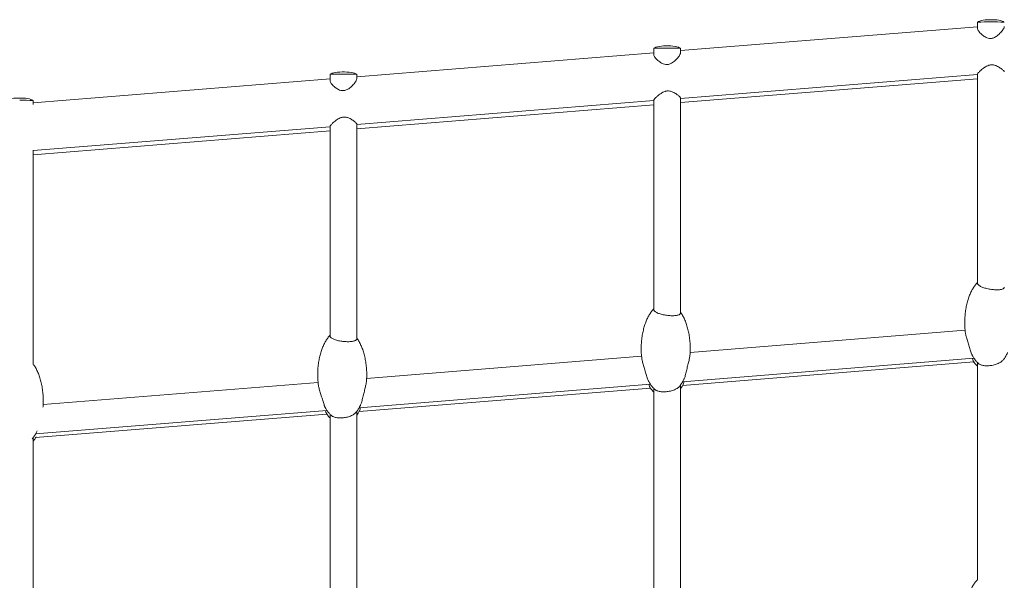
# Model space of a CAD drawing. Units: millimetres. Extents: x -3731 to 41824, y -4801 to 9467.
# Drawn here: x -57 to 766, y 7477 to 7946 of the extents above; entities that cross this region are included whole.
import ezdxf

# ---------------------------------------------------------------- set-up
doc = ezdxf.new("R2010")
doc.units = ezdxf.units.MM

msp = doc.modelspace()

# ---------------------------------------------------------------- linework, layer by layer
at = {"color": 7, "linetype": 'Continuous', "lineweight": 15}
for p, q in [((743.88, 7943.84), (743.88, 7938.54)), ((743.88, 7939.99), (495.46, 7919.96)), ((473.06, 7918.15), (224.64, 7898.12)), ((473.06, 7922), (473.06, 7916.7)), ((495.46, 7918.42), (495.46, 7922)), ((202.24, 7900.16), (202.24, 7894.86)), ((224.64, 7896.58), (224.64, 7900.16)), ((495.46, 7879.96), (743.88, 7899.99)), ((743.88, 7900.34), (743.88, 7725.39)), ((202.24, 7896.31), (-46.18, 7876.28)), ((495.46, 7876.45), (743.88, 7896.49)), ((-46.18, 7874.76), (-46.18, 7878.32)), ((224.64, 7858.12), (473.06, 7878.15)), ((224.64, 7854.61), (473.06, 7874.65)), ((473.06, 7878.5), (473.06, 7703.36)), ((495.46, 7700.49), (495.46, 7880.27)), ((224.64, 7678.94), (224.64, 7858.43)), ((-46.18, 7836.28), (202.24, 7856.31)), ((-46.18, 7832.77), (202.24, 7852.81)), ((202.24, 7856.66), (202.24, 7681.33)), ((-46.18, 7657.38), (-46.18, 7836.58)), ((733.49, 7686.08), (503.46, 7667.53)), ((462.87, 7664.26), (232.84, 7645.71)), ((497.14, 7643.02), (740.89, 7662.68)), ((497.15, 7639.88), (740.88, 7659.53)), ((743.88, 7659.04), (743.88, 7476.87)), ((192.25, 7642.44), (-37.78, 7623.89)), ((226.51, 7621.2), (470.27, 7640.86)), ((226.53, 7618.05), (470.26, 7637.71)), ((473.06, 7637.43), (473.06, 7454.84)), ((495.46, 7451.97), (495.46, 7640.37)), ((-44.11, 7599.38), (199.65, 7619.03)), ((-44.09, 7596.23), (199.64, 7615.89)), ((202.24, 7615.81), (202.24, 7432.81)), ((224.64, 7430.42), (224.64, 7618.26)), ((-46.18, 7408.86), (-46.18, 7596.15))]:
    msp.add_line(p, q, dxfattribs=at)
at = {"color": 7, "linetype": 'Continuous', "lineweight": 15, "flags": 128}
for points in [[(765.94, 7943.86), (765.38, 7944.25), (764.43, 7944.66), (763.18, 7945.03), (761.66, 7945.34), (759.94, 7945.58), (758.06, 7945.75), (756.09, 7945.83), (754.08, 7945.83), (752.1, 7945.75), (750.22, 7945.58), (748.5, 7945.34), (746.99, 7945.03), (745.73, 7944.66), (744.78, 7944.25), (744.23, 7943.86)], [(495.12, 7922.02), (494.56, 7922.41), (493.61, 7922.82), (492.36, 7923.19), (490.84, 7923.5), (489.12, 7923.74), (487.24, 7923.91), (485.26, 7923.99), (483.26, 7923.99), (481.28, 7923.91), (479.4, 7923.74), (477.68, 7923.5), (476.17, 7923.19), (474.91, 7922.82), (473.96, 7922.41), (473.41, 7922.02)], [(224.29, 7900.18), (223.74, 7900.57), (222.79, 7900.98), (221.54, 7901.35), (220.02, 7901.66), (218.3, 7901.9), (216.42, 7902.07), (214.44, 7902.15), (212.44, 7902.15), (210.46, 7902.07), (208.58, 7901.9), (206.86, 7901.66), (205.34, 7901.35), (204.09, 7900.98), (203.14, 7900.57), (202.59, 7900.18)], [(-46.53, 7878.34), (-47.08, 7878.73), (-48.03, 7879.14), (-49.29, 7879.51), (-50.8, 7879.82), (-52.52, 7880.06), (-54.4, 7880.23), (-56.38, 7880.31), (-58.38, 7880.31), (-60.36, 7880.23), (-62.24, 7880.06), (-63.96, 7879.82), (-65.48, 7879.51), (-66.73, 7879.14), (-67.68, 7878.73), (-68.24, 7878.34)]]:
    msp.add_lwpolyline(points, dxfattribs=at)
at = {"color": 7, "linetype": 'Continuous', "lineweight": 15}
for centre, radius, start, end in [((752.32, 7507.58), 436.34, 89.63692, 91.10766), ((758.08, 7543.69), 400.23, 88.82615, 90.42958), ((481.5, 7485.74), 436.34, 89.63692, 91.10766), ((487.26, 7521.85), 400.23, 88.82615, 90.42958), ((210.68, 7463.9), 436.34, 89.63692, 91.10766), ((216.44, 7500.01), 400.23, 88.82615, 90.42958), ((-54.38, 7478.17), 400.23, 88.82615, 90.42958)]:
    msp.add_arc(centre, radius, start, end, dxfattribs=at)
for points, knots in [([(766.26, 7940.26), (766.26, 7940.2), (766.31, 7939.76), (765.9, 7938.74), (765.02, 7937.27), (763.97, 7935.88), (762.71, 7934.46), (761.24, 7933.06), (759.7, 7931.87), (757.84, 7930.78), (756.28, 7930.25), (755.23, 7930.16), (755.08, 7930.15)], [0, 0, 0, 0, 0.024398, 0.18732, 0.301085, 0.414744, 0.528342, 0.641929, 0.755589, 0.840711, 0.977427, 1, 1, 1, 1]), ([(755.08, 7930.15), (754.71, 7930.15), (753.57, 7930.13), (751.91, 7930.57), (750.23, 7931.37), (748.69, 7932.38), (747.18, 7933.61), (745.85, 7934.95), (744.86, 7936.19), (744.23, 7937.23), (743.91, 7938.02), (743.91, 7938.39), (743.91, 7938.54)], [0, 0, 0, 0, 0.058739, 0.1773, 0.268705, 0.362586, 0.489546, 0.616479, 0.734117, 0.841011, 0.939291, 1, 1, 1, 1]), ([(484.26, 7908.31), (483.89, 7908.31), (482.75, 7908.29), (481.09, 7908.73), (479.41, 7909.53), (477.87, 7910.54), (476.36, 7911.77), (475.03, 7913.11), (474.04, 7914.35), (473.41, 7915.39), (473.09, 7916.18), (473.09, 7916.55), (473.09, 7916.7)], [0, 0, 0, 0, 0.058739, 0.1773, 0.268705, 0.362586, 0.489546, 0.616479, 0.734117, 0.841011, 0.939291, 1, 1, 1, 1]), ([(495.44, 7918.42), (495.44, 7918.36), (495.49, 7917.92), (495.07, 7916.9), (494.2, 7915.43), (493.15, 7914.04), (491.89, 7912.62), (490.42, 7911.22), (488.88, 7910.03), (487.02, 7908.95), (485.46, 7908.41), (484.41, 7908.32), (484.26, 7908.31)], [0, 0, 0, 0, 0.024398, 0.18732, 0.301085, 0.414744, 0.528342, 0.641929, 0.755589, 0.840711, 0.977427, 1, 1, 1, 1]), ([(743.99, 7900.34), (743.97, 7900.41), (743.9, 7900.63), (744.59, 7901.46), (745.53, 7902.46), (746.62, 7903.5), (748.05, 7904.72), (749.73, 7905.95), (751.48, 7906.98), (752.95, 7907.59), (754.18, 7907.92), (754.78, 7907.99), (755.08, 7908.03)], [0, 0, 0, 0, 0.078123, 0.245372, 0.342732, 0.440041, 0.57686, 0.706401, 0.806005, 0.908893, 0.954061, 1, 1, 1, 1]), ([(755.08, 7908.03), (755.83, 7908.04), (757.53, 7908.05), (759.71, 7907.27), (761.53, 7906.32), (762.97, 7905.39), (764.18, 7904.48), (765.16, 7903.64), (765.84, 7902.94), (766.23, 7902.42), (766.25, 7902.21), (766.26, 7902.11)], [0, 0, 0, 0, 0.116708, 0.263926, 0.375667, 0.487275, 0.598861, 0.710476, 0.821115, 0.921819, 1, 1, 1, 1]), ([(213.44, 7886.47), (213.06, 7886.47), (211.93, 7886.45), (210.27, 7886.89), (208.59, 7887.69), (207.04, 7888.7), (205.54, 7889.93), (204.21, 7891.27), (203.22, 7892.51), (202.59, 7893.55), (202.27, 7894.34), (202.27, 7894.71), (202.27, 7894.86)], [0, 0, 0, 0, 0.058739, 0.1773, 0.268705, 0.362586, 0.489546, 0.616479, 0.734117, 0.841011, 0.939291, 1, 1, 1, 1]), ([(224.62, 7896.58), (224.62, 7896.52), (224.67, 7896.08), (224.25, 7895.06), (223.38, 7893.59), (222.33, 7892.2), (221.07, 7890.78), (219.6, 7889.38), (218.06, 7888.19), (216.2, 7887.11), (214.64, 7886.57), (213.59, 7886.48), (213.44, 7886.47)], [0, 0, 0, 0, 0.024398, 0.1873199, 0.3010853, 0.4147441, 0.5283417, 0.6419288, 0.7555894, 0.8407108, 0.9774271, 1, 1, 1, 1]), ([(473.17, 7878.5), (473.15, 7878.57), (473.08, 7878.79), (473.76, 7879.62), (474.71, 7880.62), (475.8, 7881.66), (477.22, 7882.88), (478.91, 7884.11), (480.66, 7885.14), (482.13, 7885.75), (483.36, 7886.08), (483.96, 7886.15), (484.26, 7886.19)], [0, 0, 0, 0, 0.078123, 0.245372, 0.342732, 0.440041, 0.57686, 0.706401, 0.806005, 0.908893, 0.954061, 1, 1, 1, 1]), ([(484.26, 7886.19), (485.01, 7886.2), (486.71, 7886.21), (488.88, 7885.43), (490.71, 7884.48), (492.14, 7883.55), (493.36, 7882.64), (494.34, 7881.8), (495.02, 7881.1), (495.41, 7880.58), (495.43, 7880.37), (495.44, 7880.27)], [0, 0, 0, 0, 0.116708, 0.263926, 0.375667, 0.487275, 0.598861, 0.710476, 0.821115, 0.921819, 1, 1, 1, 1]), ([(202.35, 7856.66), (202.33, 7856.73), (202.26, 7856.95), (202.94, 7857.78), (203.89, 7858.78), (204.98, 7859.82), (206.4, 7861.04), (208.09, 7862.27), (209.84, 7863.3), (211.31, 7863.91), (212.54, 7864.24), (213.14, 7864.31), (213.44, 7864.35)], [0, 0, 0, 0, 0.078123, 0.245372, 0.342732, 0.440041, 0.57686, 0.706401, 0.806005, 0.908893, 0.954061, 1, 1, 1, 1]), ([(213.44, 7864.35), (214.19, 7864.36), (215.89, 7864.37), (218.06, 7863.59), (219.89, 7862.64), (221.32, 7861.71), (222.54, 7860.8), (223.52, 7859.96), (224.2, 7859.26), (224.59, 7858.74), (224.61, 7858.53), (224.62, 7858.43)], [0, 0, 0, 0, 0.116708, 0.263926, 0.375667, 0.487275, 0.598861, 0.710476, 0.821115, 0.921819, 1, 1, 1, 1]), ([(743.88, 7725.95), (743.81, 7725.89), (743.1, 7725.24), (741.88, 7723.71), (740.21, 7721.33), (738.66, 7718.53), (737.22, 7715.36), (735.95, 7711.8), (734.88, 7707.9), (734.03, 7703.7), (733.45, 7699.27), (733.15, 7694.66), (733.18, 7689.98), (733.38, 7686.33), (733.68, 7684.28), (733.75, 7683.77)], [0, 0, 0, 0, 0.006113, 0.065161, 0.130144, 0.201523, 0.279514, 0.364049, 0.454749, 0.550909, 0.651506, 0.755235, 0.860567, 0.965815, 1, 1, 1, 1]), ([(743.89, 7725.39), (743.89, 7725.37), (743.84, 7725.14), (744.04, 7724.68), (744.51, 7724.03), (745.3, 7723.38), (746.36, 7722.75), (747.66, 7722.15), (749.17, 7721.61), (750.85, 7721.12), (752.65, 7720.7), (754.52, 7720.35), (756.39, 7720.1), (758.21, 7719.93), (759.93, 7719.87), (761.51, 7719.89), (762.91, 7720.02), (764.1, 7720.24), (765.06, 7720.56), (765.75, 7720.97), (766.24, 7721.45), (766.17, 7721.86), (766.14, 7722.07)], [0, 0, 0, 0, 0.004808, 0.058626, 0.112442, 0.166256, 0.220069, 0.273883, 0.327698, 0.381515, 0.435335, 0.488801, 0.541654, 0.59386, 0.645434, 0.696448, 0.747044, 0.797436, 0.847827, 0.898216, 0.948601, 1, 1, 1, 1]), ([(473.06, 7703.94), (473.06, 7703.94), (472.41, 7703.35), (471.27, 7701.88), (469.59, 7699.51), (468.04, 7696.71), (466.6, 7693.53), (465.33, 7689.98), (464.26, 7686.08), (463.41, 7681.88), (462.83, 7677.44), (462.53, 7672.84), (462.56, 7668.16), (462.76, 7664.48), (463.07, 7662.39), (463.14, 7661.86)], [0, 0, 0, 0, 0.000037, 0.059321, 0.124565, 0.196231, 0.274535, 0.359409, 0.450473, 0.547018, 0.648019, 0.752165, 0.857919, 0.96359, 1, 1, 1, 1]), ([(473.08, 7703.36), (473.07, 7703.34), (473.02, 7703.11), (473.22, 7702.65), (473.7, 7702), (474.5, 7701.36), (475.57, 7700.75), (476.89, 7700.18), (478.42, 7699.67), (480.11, 7699.21), (481.92, 7698.83), (483.78, 7698.53), (485.65, 7698.32), (487.46, 7698.2), (489.17, 7698.17), (490.75, 7698.24), (492.15, 7698.4), (493.74, 7698.74), (494.84, 7699.28), (495.39, 7699.94), (495.43, 7700.31), (495.45, 7700.49)], [0, 0, 0, 0, 0.005649, 0.059696, 0.113742, 0.167786, 0.221831, 0.275877, 0.329924, 0.383974, 0.437625, 0.49078, 0.543397, 0.595466, 0.647019, 0.698139, 0.74897, 0.799713, 0.902289, 0.953417, 1, 1, 1, 1]), ([(503.31, 7665.23), (503.39, 7666.3), (503.59, 7668.94), (503.56, 7673.16), (503.24, 7677.82), (502.62, 7682.36), (501.71, 7686.67), (500.55, 7690.69), (499.18, 7694.35), (497.6, 7697.59), (496.37, 7699.78), (495.58, 7700.81), (495.46, 7700.96)], [0, 0, 0, 0, 0.086763, 0.213033, 0.339203, 0.462586, 0.581314, 0.693808, 0.79887, 0.895737, 0.984102, 1, 1, 1, 1]), ([(202.24, 7681.89), (201.72, 7681.31), (200.55, 7680.01), (198.98, 7677.67), (197.41, 7674.89), (195.98, 7671.71), (194.71, 7668.16), (193.64, 7664.26), (192.79, 7660.06), (192.21, 7655.62), (191.91, 7651.01), (191.94, 7646.33), (192.14, 7642.69), (192.44, 7640.63), (192.51, 7640.13)], [0, 0, 0, 0, 0.052927, 0.11876, 0.191073, 0.270084, 0.355724, 0.447609, 0.545026, 0.646939, 0.752024, 0.858733, 0.965358, 1, 1, 1, 1]), ([(202.26, 7681.33), (202.25, 7681.31), (202.2, 7681.07), (202.41, 7680.61), (202.89, 7679.97), (203.71, 7679.35), (204.79, 7678.76), (206.12, 7678.21), (207.66, 7677.73), (209.35, 7677.31), (211.16, 7676.97), (213.01, 7676.71), (214.87, 7676.54), (216.68, 7676.46), (218.39, 7676.47), (219.97, 7676.58), (221.36, 7676.77), (222.55, 7677.06), (223.49, 7677.43), (224.17, 7677.89), (224.57, 7678.39), (224.61, 7678.76), (224.63, 7678.94)], [0, 0, 0, 0, 0.006467, 0.060674, 0.114879, 0.169084, 0.22329, 0.277498, 0.331553, 0.38525, 0.438543, 0.491397, 0.543795, 0.595744, 0.647289, 0.69852, 0.749575, 0.80063, 0.851684, 0.902735, 0.953782, 1, 1, 1, 1]), ([(232.68, 7643.26), (232.77, 7644.38), (232.97, 7647.07), (232.93, 7651.34), (232.62, 7656), (232, 7660.53), (231.09, 7664.85), (229.93, 7668.86), (228.56, 7672.53), (226.98, 7675.77), (225.69, 7678.05), (224.83, 7679.16), (224.64, 7679.4)], [0, 0, 0, 0, 0.089531, 0.214208, 0.338785, 0.46061, 0.57784, 0.688914, 0.79265, 0.888294, 0.975543, 1, 1, 1, 1]), ([(739.51, 7664.97), (739.37, 7665.22), (739.02, 7665.85), (738.52, 7667.16), (737.98, 7668.81), (737.43, 7670.63), (736.86, 7672.55), (736.27, 7674.52), (735.68, 7676.48), (735.1, 7678.37), (734.57, 7680.13), (734.14, 7681.7), (733.84, 7682.93), (733.76, 7683.53), (733.73, 7683.77)], [0, 0, 0, 0, 0.060351, 0.150086, 0.239819, 0.329553, 0.419287, 0.509019, 0.59875, 0.688483, 0.777366, 0.863394, 0.945883, 1, 1, 1, 1]), ([(468.89, 7643.13), (468.73, 7643.43), (468.36, 7644.1), (467.85, 7645.48), (467.31, 7647.14), (466.76, 7648.98), (466.19, 7650.9), (465.6, 7652.87), (465, 7654.82), (464.42, 7656.71), (463.91, 7658.45), (463.38, 7660.3), (463.24, 7661.28), (463.15, 7661.86)], [0, 0, 0, 0, 0.068741, 0.158719, 0.248696, 0.338674, 0.428651, 0.518627, 0.608602, 0.698578, 0.787526, 0.873518, 1, 1, 1, 1]), ([(503.34, 7665.23), (503.31, 7664.9), (503.21, 7663.9), (502.71, 7661.58), (502.01, 7658.72), (501.35, 7656.08), (500.85, 7654), (500.36, 7651.96), (499.9, 7650), (499.42, 7648.2), (498.96, 7646.67), (498.61, 7645.87), (498.45, 7645.51)], [0, 0, 0, 0, 0.067002, 0.207911, 0.375988, 0.467241, 0.558492, 0.649748, 0.741007, 0.832267, 0.923526, 1, 1, 1, 1]), ([(739.51, 7664.97), (739.96, 7664.18), (740.91, 7662.53), (742.63, 7660.33), (743.93, 7658.83), (744.69, 7658.22), (744.76, 7658.17)], [0, 0, 0, 0, 0.314149, 0.659928, 0.971845, 1, 1, 1, 1]), ([(739.69, 7662.58), (739.72, 7662.42), (739.85, 7661.8), (740.09, 7661.03), (740.29, 7660.32), (740.46, 7660.2), (740.48, 7660.19)], [0, 0, 0, 0, 0.1459472, 0.5479575, 0.9485903, 1, 1, 1, 1]), ([(740.48, 7660.19), (740.62, 7659.95), (741.27, 7658.86), (742.39, 7657.39), (743.48, 7656.28), (743.88, 7655.88)], [0, 0, 0, 0, 0.1506734, 0.6920534, 1, 1, 1, 1]), ([(765.53, 7661.42), (765.49, 7661.34), (765.25, 7660.98), (764.53, 7660.32), (763.4, 7659.46), (762, 7658.65), (760.41, 7657.93), (758.68, 7657.33), (756.9, 7656.86), (755.1, 7656.52), (752.73, 7656.27), (750.45, 7656.29), (747.93, 7656.64), (746.12, 7657.23), (745.02, 7657.85), (744.76, 7658.16), (744.75, 7658.17)], [0, 0, 0, 0, 0.018214, 0.091385, 0.164557, 0.237734, 0.310924, 0.382013, 0.450627, 0.517104, 0.581998, 0.711344, 0.775208, 0.904237, 0.99729, 1, 1, 1, 1]), ([(765.54, 7661.41), (766.05, 7662.13), (767.19, 7663.71), (768.33, 7665.71), (768.91, 7667.01), (769.05, 7667.34)], [0, 0, 0, 0, 0.382052, 0.843701, 1, 1, 1, 1]), ([(-37.93, 7621.59), (-37.85, 7622.66), (-37.65, 7625.3), (-37.69, 7629.51), (-38, 7634.17), (-38.62, 7638.71), (-39.53, 7643.02), (-40.69, 7647.04), (-42.06, 7650.7), (-43.64, 7653.95), (-44.99, 7656.31), (-45.92, 7657.51), (-46.18, 7657.84)], [0, 0, 0, 0, 0.084952, 0.209062, 0.333073, 0.454344, 0.57104, 0.681609, 0.784873, 0.880082, 0.966935, 1, 1, 1, 1]), ([(494.66, 7639.24), (494.7, 7639.28), (495.37, 7640.06), (496.49, 7641.83), (497.71, 7643.89), (498.29, 7645.19), (498.43, 7645.52)], [0, 0, 0, 0, 0.023245, 0.418524, 0.852709, 1, 1, 1, 1]), ([(198.27, 7621.3), (198.09, 7621.63), (197.71, 7622.36), (197.18, 7623.79), (196.64, 7625.47), (196.09, 7627.31), (195.52, 7629.25), (194.93, 7631.21), (194.33, 7633.16), (193.76, 7635.04), (193.24, 7636.77), (192.82, 7638.33), (192.56, 7639.46), (192.51, 7639.98), (192.49, 7640.12)], [0, 0, 0, 0, 0.076484, 0.166136, 0.255787, 0.345438, 0.43509, 0.52474, 0.614388, 0.704039, 0.792473, 0.877879, 0.965833, 1, 1, 1, 1]), ([(232.66, 7643.26), (232.65, 7642.96), (232.6, 7642.01), (232.14, 7640.03), (231.62, 7637.83), (231.01, 7635.37), (230.35, 7632.7), (229.72, 7630.05), (229.24, 7628.05), (228.76, 7626.24), (228.31, 7624.75), (227.97, 7624.01), (227.83, 7623.7)], [0, 0, 0, 0, 0.0687025, 0.220088, 0.3043577, 0.3886116, 0.5585509, 0.6529681, 0.7462149, 0.8394414, 0.9326666, 1, 1, 1, 1]), ([(468.89, 7643.14), (469.35, 7642.36), (470.29, 7640.72), (471.97, 7638.48), (473.29, 7637.16), (473.92, 7636.53)], [0, 0, 0, 0, 0.324271, 0.682056, 1, 1, 1, 1]), ([(469.06, 7640.76), (469.1, 7640.59), (469.23, 7639.97), (469.47, 7639.2), (469.66, 7638.49), (469.84, 7638.38), (469.86, 7638.37)], [0, 0, 0, 0, 0.145947, 0.547958, 0.94859, 1, 1, 1, 1]), ([(469.86, 7638.37), (470, 7638.13), (470.65, 7637.04), (471.71, 7635.64), (472.73, 7634.6), (473.06, 7634.26)], [0, 0, 0, 0, 0.159005, 0.730319, 1, 1, 1, 1]), ([(494.59, 7639.3), (494.34, 7638.96), (493.86, 7638.32), (492.56, 7637.42), (491.14, 7636.63), (489.53, 7635.95), (487.81, 7635.39), (486.04, 7634.96), (484.24, 7634.67), (481.88, 7634.46), (479.6, 7634.53), (477.09, 7634.94), (475.28, 7635.57), (474.19, 7636.21), (473.93, 7636.52), (473.92, 7636.53)], [0, 0, 0, 0, 0.085903, 0.162181, 0.237068, 0.309911, 0.380392, 0.448586, 0.514869, 0.57981, 0.709727, 0.773983, 0.903782, 0.997333, 1, 1, 1, 1]), ([(495.46, 7637.2), (495.79, 7637.66), (496.57, 7638.74), (497.2, 7639.92), (497.56, 7640.6)], [0, 0, 0, 0, 0.422339, 1, 1, 1, 1]), ([(497.56, 7640.6), (497.64, 7640.75), (497.84, 7641.12), (498.04, 7641.96), (498.18, 7642.76), (498.24, 7643.11)], [0, 0, 0, 0, 0.267041, 0.678971, 1, 1, 1, 1]), ([(198.28, 7621.31), (198.73, 7620.53), (199.68, 7618.89), (201.28, 7616.73), (202.54, 7615.47), (203.1, 7614.91)], [0, 0, 0, 0, 0.335093, 0.706075, 1, 1, 1, 1]), ([(198.44, 7618.94), (198.48, 7618.77), (198.61, 7618.15), (198.84, 7617.38), (199.04, 7616.67), (199.22, 7616.56), (199.24, 7616.54)], [0, 0, 0, 0, 0.145947, 0.547958, 0.94859, 1, 1, 1, 1]), ([(223.87, 7617.22), (223.96, 7617.33), (224.69, 7618.17), (225.87, 7620.01), (227.09, 7622.07), (227.67, 7623.37), (227.82, 7623.71)], [0, 0, 0, 0, 0.0560034, 0.4373279, 0.8561857, 1, 1, 1, 1]), ([(226.94, 7618.78), (227.02, 7618.92), (227.22, 7619.3), (227.42, 7620.14), (227.56, 7620.94), (227.62, 7621.29)], [0, 0, 0, 0, 0.267041, 0.678971, 1, 1, 1, 1]), ([(199.24, 7616.54), (199.38, 7616.31), (200.03, 7615.21), (201.02, 7613.89), (201.98, 7612.91), (202.24, 7612.65)], [0, 0, 0, 0, 0.168311, 0.773065, 1, 1, 1, 1]), ([(223.87, 7617.23), (223.8, 7617.14), (223.54, 7616.77), (222.8, 7616.13), (221.65, 7615.34), (220.24, 7614.61), (218.65, 7613.97), (216.94, 7613.45), (215.17, 7613.07), (213.38, 7612.82), (211.02, 7612.67), (208.74, 7612.79), (206.75, 7613.16), (205.42, 7613.54), (204.15, 7614.1), (203.36, 7614.57), (203.1, 7614.9), (203.09, 7614.91)], [0, 0, 0, 0, 0.0231147, 0.0953518, 0.1675918, 0.23984, 0.311695, 0.3812797, 0.4487736, 0.5145919, 0.5793131, 0.7092648, 0.7736452, 0.8380176, 0.9023808, 0.997315, 1, 1, 1, 1]), ([(224.64, 7615.09), (225.04, 7615.64), (225.89, 7616.81), (226.57, 7618.1), (226.93, 7618.78)], [0, 0, 0, 0, 0.468783, 1, 1, 1, 1]), ([(-46.94, 7595.18), (-46.78, 7595.36), (-45.99, 7596.27), (-44.75, 7598.18), (-43.53, 7600.24), (-42.96, 7601.54), (-42.81, 7601.87)], [0, 0, 0, 0, 0.090743, 0.459004, 0.863512, 1, 1, 1, 1]), ([(-46.18, 7592.98), (-45.71, 7593.62), (-44.79, 7594.89), (-44.05, 7596.27), (-43.69, 7596.95)], [0, 0, 0, 0, 0.509532, 1, 1, 1, 1]), ([(743.88, 7477.43), (743.81, 7477.37), (743.1, 7476.71), (741.88, 7475.19), (740.21, 7472.81), (738.66, 7470.01), (737.22, 7466.84), (735.95, 7463.28), (734.88, 7459.38), (734.03, 7455.18), (733.45, 7450.74), (733.15, 7446.14), (733.18, 7441.46), (733.37, 7437.9), (733.66, 7435.93), (733.72, 7435.51)], [0, 0, 0, 0, 0.006149, 0.065539, 0.130899, 0.202692, 0.281135, 0.36616, 0.457385, 0.554102, 0.655283, 0.759614, 0.865556, 0.971414, 1, 1, 1, 1])]:
    msp.add_open_spline(points, degree=3, knots=knots, dxfattribs=at)

doc.saveas('drawing.dxf')
